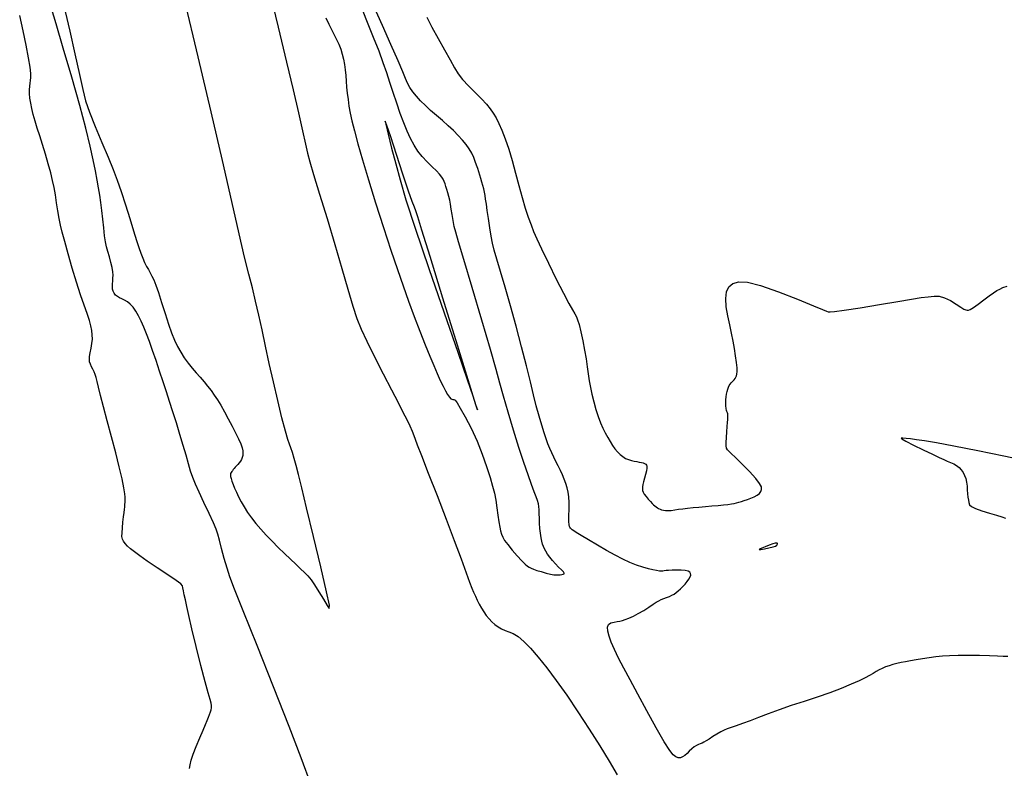
# Model space of a CAD drawing. Extents: x 351693 to 354893, y 1037855 to 1040855.
# Drawn here: x 352659 to 352913, y 1038709 to 1038902 of the extents above; entities that cross this region are included whole.
import ezdxf

# ---------------------------------------------------------------- set-up
doc = ezdxf.new("R2010")
doc.units = 0
doc.header["$MEASUREMENT"] = 0
doc.layers.add('INDEX', color=1, linetype='CONTINUOUS')
doc.layers.add('INTER', color=33, linetype='CONTINUOUS')

msp = doc.modelspace()

# ---------------------------------------------------------------- linework, layer by layer
at = {"layer": 'INDEX', "color": 1, "linetype": 'CONTINUOUS', "elevation": 2340}
for points in [[(352671.06, 1038903.89), (352672.22, 1038898.8), (352673.52, 1038892.93), (352674.68, 1038887.61), (352674.68, 1038887.61), (352675.53, 1038883.77), (352676.3, 1038880.84), (352677.3, 1038877.87), (352677.3, 1038877.87), (352678.76, 1038874.18), (352680.46, 1038870.12), (352682.08, 1038866.31), (352682.08, 1038866.31), (352683.38, 1038863.16), (352684.45, 1038860.37), (352685.47, 1038857.44), (352685.47, 1038857.44), (352686.56, 1038854.03), (352687.66, 1038850.49), (352688.64, 1038847.29), (352688.64, 1038847.29), (352689.4, 1038844.83), (352690.01, 1038842.98), (352690.52, 1038841.52), (352690.52, 1038841.52), (352691.02, 1038840.24), (352691.51, 1038839.11), (352691.99, 1038838.12), (352691.99, 1038838.12), (352692.46, 1038837.27), (352692.93, 1038836.47), (352693.4, 1038835.63), (352693.4, 1038835.63), (352693.89, 1038834.63), (352694.43, 1038833.29), (352695.08, 1038831.39), (352695.08, 1038831.39), (352695.88, 1038828.83), (352696.76, 1038825.96), (352697.64, 1038823.21), (352698.44, 1038820.94), (352699.21, 1038819.08), (352699.98, 1038817.46), (352699.98, 1038817.46), (352700.82, 1038815.95), (352701.72, 1038814.52), (352702.7, 1038813.17), (352702.7, 1038813.17), (352703.73, 1038811.89), (352704.79, 1038810.67), (352705.83, 1038809.49), (352705.83, 1038809.49), (352706.82, 1038808.33), (352707.75, 1038807.18), (352708.62, 1038806.05), (352708.62, 1038806.05), (352709.44, 1038804.92), (352710.25, 1038803.7), (352711.12, 1038802.29), (352711.12, 1038802.29), (352712.08, 1038800.61), (352713.08, 1038798.77), (352714.05, 1038796.92), (352714.05, 1038796.92), (352714.94, 1038795.17), (352715.7, 1038793.61), (352716.27, 1038792.3), (352716.27, 1038792.3), (352716.63, 1038791.3), (352716.8, 1038790.53), (352716.85, 1038789.9), (352716.85, 1038789.9), (352716.81, 1038789.32), (352716.68, 1038788.78), (352716.47, 1038788.28), (352716.47, 1038788.28), (352716.18, 1038787.81), (352715.84, 1038787.39), (352715.5, 1038786.99), (352715.5, 1038786.99), (352715.17, 1038786.61), (352714.87, 1038786.27), (352714.6, 1038785.95), (352714.6, 1038785.95), (352714.36, 1038785.66), (352714.15, 1038785.39), (352713.96, 1038785.15), (352713.96, 1038785.15), (352713.8, 1038784.92), (352713.68, 1038784.67), (352713.64, 1038784.35), (352713.64, 1038784.35), (352713.68, 1038783.91), (352713.8, 1038783.34), (352714.02, 1038782.65), (352714.02, 1038782.65), (352714.32, 1038781.84), (352714.7, 1038780.9), (352715.17, 1038779.83), (352715.17, 1038779.83), (352715.73, 1038778.65), (352716.4, 1038777.37), (352717.17, 1038776.03), (352717.17, 1038776.03), (352718.06, 1038774.64), (352719.07, 1038773.22), (352720.21, 1038771.77), (352720.21, 1038771.77), (352721.46, 1038770.27), (352722.84, 1038768.74), (352724.35, 1038767.18), (352724.35, 1038767.18), (352725.96, 1038765.58), (352727.59, 1038764.02), (352729.13, 1038762.56), (352729.13, 1038762.56), (352730.52, 1038761.24), (352731.71, 1038760.09), (352732.73, 1038759.09), (352732.73, 1038759.09), (352733.59, 1038758.22), (352734.4, 1038757.25), (352735.32, 1038755.94), (352735.32, 1038755.94), (352736.44, 1038754.15), (352737.58, 1038752.21), (352738.54, 1038750.59), (352738.54, 1038750.59), (352739.12, 1038749.81), (352739.13, 1038750.69), (352738.42, 1038754.14), (352738.42, 1038754.14), (352736.93, 1038760.57), (352735.05, 1038768.45), (352733.28, 1038775.78), (352733.28, 1038775.78), (352732, 1038781), (352731.16, 1038784.4), (352730.55, 1038786.71), (352730.04, 1038788.57), (352729.59, 1038790.09), (352729.19, 1038791.27), (352729.19, 1038791.27), (352728.84, 1038792.21), (352728.41, 1038793.44), (352727.8, 1038795.58), (352727.8, 1038795.58), (352726.9, 1038799.05), (352725.83, 1038803.48), (352724.7, 1038808.3), (352724.7, 1038808.3), (352723.65, 1038813.04), (352722.67, 1038817.54), (352721.77, 1038821.73), (352721.77, 1038821.73), (352720.93, 1038825.57), (352720.12, 1038829.15), (352719.29, 1038832.59), (352719.29, 1038832.59), (352718.38, 1038836.15), (352717.28, 1038840.53), (352715.84, 1038846.55), (352715.84, 1038846.55), (352713.95, 1038854.87), (352711.57, 1038865.42), (352708.68, 1038878), (352708.68, 1038878), (352705.33, 1038892.22), (352701.78, 1038907.11)], [(352734.51, 1038704.07), (352731.84, 1038711.27), (352728.74, 1038719.4), (352728.74, 1038719.4), (352724.74, 1038729.58), (352720.49, 1038740.26), (352716.91, 1038749.21), (352716.91, 1038749.21), (352714.68, 1038754.85), (352713.48, 1038758.04), (352712.75, 1038760.28), (352712.75, 1038760.28), (352712.04, 1038762.75), (352711.35, 1038765.31), (352710.78, 1038767.49), (352710.78, 1038767.49), (352710.36, 1038769.01), (352709.93, 1038770.29), (352709.23, 1038771.93), (352709.23, 1038771.93), (352708.12, 1038774.36), (352706.81, 1038777.19), (352705.57, 1038779.86), (352705.57, 1038779.86), (352704.63, 1038781.93), (352703.94, 1038783.62), (352703.36, 1038785.26), (352703.36, 1038785.26), (352702.8, 1038787.16), (352702.18, 1038789.38), (352701.46, 1038791.92), (352701.46, 1038791.92), (352700.61, 1038794.76), (352699.7, 1038797.71), (352698.79, 1038800.58), (352698.79, 1038800.58), (352697.94, 1038803.23), (352697.12, 1038805.76), (352696.28, 1038808.33), (352696.28, 1038808.33), (352695.37, 1038811.05), (352694.44, 1038813.8), (352693.56, 1038816.4), (352693.56, 1038816.4), (352692.76, 1038818.69), (352692.03, 1038820.69), (352691.34, 1038822.46), (352691.34, 1038822.46), (352690.64, 1038824.02), (352689.94, 1038825.39), (352689.23, 1038826.57), (352689.23, 1038826.57), (352688.52, 1038827.56), (352687.8, 1038828.36), (352687.08, 1038828.96), (352687.08, 1038828.96), (352686.35, 1038829.39), (352685.66, 1038829.7), (352685.02, 1038830), (352685.02, 1038830), (352684.48, 1038830.33), (352684.03, 1038830.73), (352683.68, 1038831.19), (352683.68, 1038831.19), (352683.42, 1038831.7), (352683.25, 1038832.27), (352683.19, 1038832.9), (352683.19, 1038832.9), (352683.21, 1038833.59), (352683.27, 1038834.32), (352683.34, 1038835.08), (352683.34, 1038835.08), (352683.36, 1038835.86), (352683.3, 1038836.74), (352683.12, 1038837.81), (352683.12, 1038837.81), (352682.8, 1038839.12), (352682.41, 1038840.55), (352682.03, 1038841.94), (352682.03, 1038841.94), (352681.71, 1038843.19), (352681.44, 1038844.48), (352681.19, 1038846.04), (352680.95, 1038848.03), (352680.7, 1038850.28), (352680.46, 1038852.52), (352680.46, 1038852.52), (352680.21, 1038854.56), (352679.94, 1038856.46), (352679.64, 1038858.36), (352679.64, 1038858.36), (352679.28, 1038860.4), (352678.83, 1038862.75), (352678.24, 1038865.6), (352678.24, 1038865.6), (352677.46, 1038869.18), (352676.35, 1038873.76), (352674.79, 1038879.67), (352674.79, 1038879.67), (352672.72, 1038886.94), (352670.53, 1038894.42), (352668.67, 1038900.68), (352668.67, 1038900.68), (352667.49, 1038904.66)], [(352764.25, 1038902.39), (352765.58, 1038899.82), (352765.58, 1038899.82), (352767.18, 1038896.92), (352768.85, 1038893.98), (352770.31, 1038891.38), (352770.31, 1038891.38), (352771.4, 1038889.39), (352772.34, 1038887.81), (352773.47, 1038886.32), (352773.47, 1038886.32), (352774.99, 1038884.67), (352776.72, 1038882.95), (352778.34, 1038881.35), (352778.34, 1038881.35), (352779.61, 1038880), (352780.59, 1038878.81), (352781.39, 1038877.67), (352781.39, 1038877.67), (352782.13, 1038876.45), (352782.86, 1038875.01), (352783.64, 1038873.23), (352783.64, 1038873.23), (352784.48, 1038871), (352785.37, 1038868.37), (352786.26, 1038865.4), (352786.26, 1038865.4), (352787.13, 1038862.2), (352787.97, 1038858.96), (352788.8, 1038855.89), (352788.8, 1038855.89), (352789.63, 1038853.16), (352790.42, 1038850.81), (352791.14, 1038848.83), (352791.14, 1038848.83), (352791.79, 1038847.12), (352792.6, 1038845.23), (352793.81, 1038842.61), (352793.81, 1038842.61), (352795.59, 1038838.95), (352797.61, 1038834.86), (352799.48, 1038831.19), (352799.48, 1038831.19), (352800.86, 1038828.58), (352801.79, 1038826.91), (352802.4, 1038825.86), (352802.4, 1038825.86), (352802.81, 1038825.12), (352803.14, 1038824.32), (352803.5, 1038823.1), (352803.5, 1038823.1), (352803.96, 1038821.22), (352804.47, 1038818.91), (352804.94, 1038816.5), (352804.94, 1038816.5), (352805.3, 1038814.26), (352805.59, 1038812.23), (352805.85, 1038810.36), (352805.85, 1038810.36), (352806.12, 1038808.61), (352806.45, 1038806.9), (352806.83, 1038805.1), (352806.83, 1038805.1), (352807.29, 1038803.15), (352807.83, 1038801.18), (352808.41, 1038799.34), (352808.41, 1038799.34), (352809.02, 1038797.75), (352809.65, 1038796.37), (352810.28, 1038795.13), (352810.28, 1038795.13), (352810.89, 1038793.97), (352811.51, 1038792.89), (352812.13, 1038791.89), (352812.13, 1038791.89), (352812.76, 1038791.01), (352813.42, 1038790.23), (352814.1, 1038789.57), (352814.1, 1038789.57), (352814.8, 1038789.02), (352815.51, 1038788.57), (352816.25, 1038788.24), (352816.25, 1038788.24), (352817, 1038788.01), (352817.74, 1038787.86), (352818.43, 1038787.74), (352818.43, 1038787.74), (352819.04, 1038787.62), (352819.58, 1038787.5), (352820.03, 1038787.38), (352820.03, 1038787.38), (352820.4, 1038787.26), (352820.69, 1038787.09), (352820.89, 1038786.86), (352820.89, 1038786.86), (352821, 1038786.52), (352821, 1038786.03), (352820.89, 1038785.34), (352820.67, 1038784.45), (352820.4, 1038783.48), (352820.15, 1038782.56), (352820.15, 1038782.56), (352819.97, 1038781.82), (352819.88, 1038781.24), (352819.85, 1038780.76), (352819.85, 1038780.76), (352819.87, 1038780.32), (352820, 1038779.87), (352820.3, 1038779.35), (352820.3, 1038779.35), (352820.78, 1038778.72), (352821.36, 1038778.05), (352821.92, 1038777.43), (352821.92, 1038777.43), (352822.37, 1038776.95), (352822.73, 1038776.59), (352823.05, 1038776.29), (352823.05, 1038776.29), (352823.37, 1038776.04), (352823.7, 1038775.81), (352824.03, 1038775.61), (352824.03, 1038775.61), (352824.38, 1038775.45), (352824.77, 1038775.31), (352825.24, 1038775.21), (352825.24, 1038775.21), (352825.82, 1038775.13), (352826.51, 1038775.11), (352827.29, 1038775.15), (352827.29, 1038775.15), (352828.16, 1038775.27), (352829.14, 1038775.43), (352830.24, 1038775.59), (352830.24, 1038775.59), (352831.49, 1038775.73), (352832.89, 1038775.86), (352834.43, 1038775.99), (352834.43, 1038775.99), (352836.09, 1038776.14), (352837.76, 1038776.29), (352839.34, 1038776.45), (352839.34, 1038776.45), (352840.72, 1038776.58), (352841.88, 1038776.71), (352842.81, 1038776.84), (352842.81, 1038776.84), (352843.53, 1038776.96), (352844.13, 1038777.1), (352844.7, 1038777.26), (352844.7, 1038777.26), (352845.35, 1038777.46), (352846.08, 1038777.69), (352846.9, 1038777.97), (352846.9, 1038777.97), (352847.79, 1038778.28), (352848.67, 1038778.63), (352849.44, 1038779.04), (352849.44, 1038779.04), (352850.02, 1038779.49), (352850.4, 1038780), (352850.57, 1038780.56), (352850.57, 1038780.56), (352850.51, 1038781.21), (352850.06, 1038782.09), (352849.07, 1038783.38), (352849.07, 1038783.38), (352847.44, 1038785.17), (352845.55, 1038787.11), (352843.87, 1038788.77), (352843.87, 1038788.77), (352842.74, 1038789.82), (352842.09, 1038790.42), (352841.74, 1038790.8), (352841.74, 1038790.8), (352841.53, 1038791.21), (352841.43, 1038791.79), (352841.42, 1038792.68), (352841.42, 1038792.68), (352841.49, 1038793.96), (352841.6, 1038795.41), (352841.72, 1038796.78), (352841.72, 1038796.78), (352841.81, 1038797.85), (352841.86, 1038798.64), (352841.88, 1038799.24), (352841.88, 1038799.24), (352841.87, 1038799.71), (352841.84, 1038800.08), (352841.77, 1038800.33), (352841.77, 1038800.33), (352841.68, 1038800.48), (352841.57, 1038800.65), (352841.48, 1038800.96), (352841.48, 1038800.96), (352841.4, 1038801.48), (352841.36, 1038802.17), (352841.35, 1038802.94), (352841.38, 1038803.72), (352841.45, 1038804.47), (352841.55, 1038805.17), (352841.55, 1038805.17), (352841.67, 1038805.82), (352841.83, 1038806.4), (352842.01, 1038806.91), (352842.01, 1038806.91), (352842.21, 1038807.37), (352842.44, 1038807.76), (352842.7, 1038808.09), (352842.7, 1038808.09), (352842.97, 1038808.36), (352843.26, 1038808.6), (352843.52, 1038808.86), (352843.52, 1038808.86), (352843.76, 1038809.15), (352843.95, 1038809.49), (352844.1, 1038809.88), (352844.1, 1038809.88), (352844.22, 1038810.33), (352844.26, 1038810.97), (352844.23, 1038811.94), (352844.23, 1038811.94), (352844.09, 1038813.33), (352843.85, 1038815.04), (352843.56, 1038816.91), (352843.56, 1038816.91), (352843.21, 1038818.84), (352842.8, 1038820.85), (352842.35, 1038823.01), (352842.35, 1038823.01), (352841.86, 1038825.34), (352841.46, 1038827.68), (352841.31, 1038829.8), (352841.31, 1038829.8), (352841.54, 1038831.54), (352842.16, 1038832.85), (352843.18, 1038833.73), (352843.18, 1038833.73), (352844.67, 1038834.17), (352846.91, 1038834.03), (352850.29, 1038833.16), (352850.29, 1038833.16), (352854.9, 1038831.54), (352859.82, 1038829.62), (352863.91, 1038827.95), (352863.91, 1038827.95), (352866.28, 1038826.98), (352867.34, 1038826.57), (352867.76, 1038826.43), (352867.76, 1038826.43), (352868.22, 1038826.37), (352869.37, 1038826.45), (352871.85, 1038826.79), (352871.85, 1038826.79), (352875.99, 1038827.45), (352880.96, 1038828.29), (352885.66, 1038829.09), (352885.66, 1038829.09), (352889.2, 1038829.67), (352891.7, 1038830.05), (352893.53, 1038830.3), (352893.53, 1038830.3), (352895.03, 1038830.44), (352896.38, 1038830.39), (352897.76, 1038830.02), (352897.76, 1038830.02), (352899.26, 1038829.29), (352900.72, 1038828.39), (352901.94, 1038827.59), (352901.94, 1038827.59), (352902.74, 1038827.1), (352903.23, 1038826.87), (352903.56, 1038826.79), (352903.56, 1038826.79), (352903.89, 1038826.8), (352904.38, 1038826.99), (352905.19, 1038827.5), (352905.19, 1038827.5), (352906.42, 1038828.4), (352907.87, 1038829.5), (352909.24, 1038830.54), (352909.24, 1038830.54), (352910.33, 1038831.31), (352911.18, 1038831.85), (352911.95, 1038832.27), (352911.95, 1038832.27), (352912.76, 1038832.64), (352913.84, 1038833.02)]]:
    msp.add_lwpolyline(points, dxfattribs=at)
at = {"layer": 'INTER', "color": 33, "linetype": 'CONTINUOUS'}
for points, elevation in [([(352723.18, 1038911.25), (352725.93, 1038899.84), (352728.08, 1038890.83), (352729.77, 1038883.64), (352729.77, 1038883.64), (352731.14, 1038877.76), (352732.21, 1038873.1), (352732.99, 1038869.69), (352732.99, 1038869.69), (352733.53, 1038867.34), (352734.1, 1038865.1), (352735.05, 1038861.84), (352735.05, 1038861.84), (352736.6, 1038856.77), (352738.54, 1038850.44), (352740.55, 1038843.78), (352740.55, 1038843.78), (352742.37, 1038837.58), (352743.92, 1038832.2), (352745.2, 1038827.87), (352745.2, 1038827.87), (352746.25, 1038824.66), (352747.33, 1038821.92), (352748.77, 1038818.82), (352748.77, 1038818.82), (352750.77, 1038814.81), (352753.04, 1038810.37), (352755.17, 1038806.24), (352755.17, 1038806.24), (352756.85, 1038802.99), (352758.1, 1038800.53), (352759.07, 1038798.6), (352759.07, 1038798.6), (352759.85, 1038796.97), (352760.47, 1038795.61), (352760.93, 1038794.51), (352760.93, 1038794.51), (352761.28, 1038793.54), (352761.81, 1038792.06), (352762.86, 1038789.29), (352762.86, 1038789.29), (352764.64, 1038784.72), (352766.9, 1038778.97), (352769.24, 1038772.92), (352769.24, 1038772.92), (352771.35, 1038767.35), (352773.09, 1038762.63), (352774.41, 1038759), (352774.41, 1038759), (352775.3, 1038756.6), (352775.88, 1038755.09), (352776.32, 1038754.02), (352776.32, 1038754.02), (352776.77, 1038753.02), (352777.26, 1038752), (352777.78, 1038750.97), (352777.78, 1038750.97), (352778.35, 1038749.94), (352778.95, 1038748.94), (352779.6, 1038747.99), (352779.6, 1038747.99), (352780.29, 1038747.13), (352781.03, 1038746.35), (352781.82, 1038745.67), (352781.82, 1038745.67), (352782.65, 1038745.08), (352783.53, 1038744.58), (352784.45, 1038744.17), (352784.45, 1038744.17), (352785.43, 1038743.82), (352786.53, 1038743.35), (352787.79, 1038742.58), (352787.79, 1038742.58), (352789.29, 1038741.34), (352791.02, 1038739.58), (352792.99, 1038737.31), (352792.99, 1038737.31), (352795.2, 1038734.53), (352797.64, 1038731.24), (352800.33, 1038727.44), (352800.33, 1038727.44), (352803.21, 1038723.19), (352806.13, 1038718.73), (352808.88, 1038714.39), (352808.88, 1038714.39), (352811.27, 1038710.43), (352813.29, 1038706.9)], 2338), ([(352738.18, 1038902.28), (352739.01, 1038900.59), (352739.95, 1038898.76), (352740.84, 1038897.01), (352740.84, 1038897.01), (352741.54, 1038895.5), (352742.06, 1038894.16), (352742.46, 1038892.89), (352742.46, 1038892.89), (352742.79, 1038891.59), (352743.05, 1038890.25), (352743.24, 1038888.85), (352743.24, 1038888.85), (352743.36, 1038887.41), (352743.46, 1038885.92), (352743.58, 1038884.38), (352743.58, 1038884.38), (352743.73, 1038882.79), (352743.94, 1038881.15), (352744.19, 1038879.46), (352744.19, 1038879.46), (352744.51, 1038877.69), (352744.95, 1038875.64), (352745.58, 1038873.06), (352745.58, 1038873.06), (352746.46, 1038869.74), (352747.65, 1038865.58), (352749.18, 1038860.48), (352749.18, 1038860.48), (352751.06, 1038854.49), (352753.09, 1038848.18), (352755.02, 1038842.28), (352755.02, 1038842.28), (352756.68, 1038837.32), (352758.14, 1038833.07), (352759.55, 1038829.13), (352759.55, 1038829.13), (352761.02, 1038825.19), (352762.48, 1038821.37), (352763.85, 1038817.91), (352763.85, 1038817.91), (352765.03, 1038814.98), (352766.05, 1038812.53), (352766.94, 1038810.46), (352766.94, 1038810.46), (352767.74, 1038808.69), (352768.46, 1038807.19), (352769.08, 1038805.96), (352769.08, 1038805.96), (352769.62, 1038805.02), (352770.08, 1038804.34), (352770.44, 1038803.95), (352770.44, 1038803.95), (352770.72, 1038803.81), (352770.97, 1038803.8), (352771.22, 1038803.77), (352771.22, 1038803.77), (352771.53, 1038803.57), (352772.04, 1038802.93), (352772.89, 1038801.57), (352772.89, 1038801.57), (352774.16, 1038799.31), (352775.67, 1038796.37), (352777.2, 1038793.05), (352777.2, 1038793.05), (352778.55, 1038789.65), (352779.67, 1038786.44), (352780.55, 1038783.64), (352780.55, 1038783.64), (352781.2, 1038781.43), (352781.67, 1038779.58), (352782.03, 1038777.79), (352782.03, 1038777.79), (352782.33, 1038775.84), (352782.59, 1038773.9), (352782.82, 1038772.17), (352782.82, 1038772.17), (352783.04, 1038770.85), (352783.26, 1038769.85), (352783.51, 1038769.04), (352783.51, 1038769.04), (352783.83, 1038768.27), (352784.32, 1038767.41), (352785.12, 1038766.31), (352785.12, 1038766.31), (352786.28, 1038764.89), (352787.59, 1038763.4), (352788.77, 1038762.11), (352788.77, 1038762.11), (352789.61, 1038761.27), (352790.2, 1038760.78), (352790.66, 1038760.48), (352790.66, 1038760.48), (352791.16, 1038760.23), (352791.78, 1038759.97), (352792.63, 1038759.68), (352792.63, 1038759.68), (352793.75, 1038759.34), (352794.99, 1038758.99), (352796.13, 1038758.71), (352796.13, 1038758.71), (352797.01, 1038758.55), (352797.67, 1038758.49), (352798.21, 1038758.49), (352798.21, 1038758.49), (352798.67, 1038758.53), (352799.08, 1038758.58), (352799.42, 1038758.66), (352799.42, 1038758.66), (352799.65, 1038758.77), (352799.7, 1038758.96), (352799.49, 1038759.31), (352799.49, 1038759.31), (352798.98, 1038759.84), (352798.24, 1038760.54), (352797.42, 1038761.34), (352797.42, 1038761.34), (352796.64, 1038762.21), (352795.94, 1038763.08), (352795.36, 1038763.88), (352795.36, 1038763.88), (352794.92, 1038764.59), (352794.59, 1038765.22), (352794.34, 1038765.83), (352794.34, 1038765.83), (352794.11, 1038766.47), (352793.91, 1038767.21), (352793.73, 1038768.11), (352793.73, 1038768.11), (352793.56, 1038769.24), (352793.42, 1038770.51), (352793.32, 1038771.84), (352793.32, 1038771.84), (352793.27, 1038773.12), (352793.24, 1038774.29), (352793.22, 1038775.3), (352793.22, 1038775.3), (352793.17, 1038776.13), (352793.05, 1038776.87), (352792.82, 1038777.66), (352792.82, 1038777.66), (352792.46, 1038778.63), (352791.95, 1038779.96), (352791.25, 1038781.79), (352791.25, 1038781.79), (352790.36, 1038784.29), (352789.28, 1038787.48), (352788.02, 1038791.37), (352788.02, 1038791.37), (352786.62, 1038795.88), (352785.23, 1038800.49), (352784.04, 1038804.62), (352784.04, 1038804.62), (352783.12, 1038807.96), (352782.15, 1038811.54), (352780.68, 1038816.7), (352780.68, 1038816.7), (352778.47, 1038824.23), (352775.95, 1038832.64), (352773.78, 1038839.88), (352773.78, 1038839.88), (352772.41, 1038844.43), (352771.7, 1038846.91), (352771.33, 1038848.44), (352771.33, 1038848.44), (352771.04, 1038849.93), (352770.79, 1038851.47), (352770.56, 1038852.91), (352770.36, 1038854.13), (352770.16, 1038855.19), (352769.95, 1038856.15), (352769.95, 1038856.15), (352769.7, 1038857.08), (352769.44, 1038857.95), (352769.19, 1038858.74), (352769.19, 1038858.74), (352768.96, 1038859.41), (352768.73, 1038860.02), (352768.46, 1038860.59), (352768.46, 1038860.59), (352768.1, 1038861.18), (352767.57, 1038861.87), (352766.77, 1038862.74), (352766.77, 1038862.74), (352765.65, 1038863.83), (352764.35, 1038865.1), (352763.08, 1038866.47), (352763.08, 1038866.47), (352761.97, 1038867.89), (352761, 1038869.41), (352760.09, 1038871.1), (352760.09, 1038871.1), (352759.2, 1038873.03), (352758.3, 1038875.2), (352757.4, 1038877.61), (352757.4, 1038877.61), (352756.5, 1038880.24), (352755.61, 1038882.96), (352754.76, 1038885.6), (352754.76, 1038885.6), (352753.94, 1038888.1), (352753.04, 1038890.67), (352751.94, 1038893.62), (352751.94, 1038893.62), (352750.53, 1038897.2), (352748.81, 1038901.5), (352746.82, 1038906.57)], 2336), ([(352914.06, 1038737.42), (352912.89, 1038737.46), (352911.37, 1038737.56), (352909.33, 1038737.66), (352909.33, 1038737.66), (352906.73, 1038737.71), (352903.88, 1038737.71), (352901.22, 1038737.68), (352901.22, 1038737.68), (352899.03, 1038737.61), (352897.21, 1038737.51), (352895.51, 1038737.34), (352895.51, 1038737.34), (352893.77, 1038737.1), (352892.02, 1038736.82), (352890.39, 1038736.55), (352890.39, 1038736.55), (352888.96, 1038736.31), (352887.68, 1038736.1), (352886.53, 1038735.89), (352886.53, 1038735.89), (352885.44, 1038735.65), (352884.41, 1038735.38), (352883.44, 1038735.08), (352883.44, 1038735.08), (352882.53, 1038734.75), (352881.68, 1038734.38), (352880.89, 1038733.99), (352880.89, 1038733.99), (352880.14, 1038733.56), (352879.35, 1038733.09), (352878.42, 1038732.54), (352878.42, 1038732.54), (352877.24, 1038731.91), (352875.7, 1038731.16), (352873.68, 1038730.27), (352873.68, 1038730.27), (352871.12, 1038729.22), (352868.13, 1038728.08), (352864.88, 1038726.93), (352864.88, 1038726.93), (352861.52, 1038725.83), (352858.2, 1038724.77), (352855.08, 1038723.72), (352855.08, 1038723.72), (352852.27, 1038722.69), (352849.78, 1038721.7), (352847.58, 1038720.84), (352847.58, 1038720.84), (352845.64, 1038720.13), (352844, 1038719.58), (352842.69, 1038719.15), (352842.69, 1038719.15), (352841.7, 1038718.81), (352840.88, 1038718.46), (352840.03, 1038718.02), (352840.03, 1038718.02), (352839.03, 1038717.42), (352837.97, 1038716.76), (352837.01, 1038716.15), (352837.01, 1038716.15), (352836.26, 1038715.68), (352835.7, 1038715.35), (352835.23, 1038715.12), (352834.77, 1038714.95), (352834.3, 1038714.78), (352833.78, 1038714.52), (352833.78, 1038714.52), (352833.19, 1038714.11), (352832.56, 1038713.6), (352831.93, 1038713.03), (352831.93, 1038713.03), (352831.34, 1038712.44), (352830.77, 1038711.92), (352830.21, 1038711.53), (352830.21, 1038711.53), (352829.64, 1038711.33), (352829.05, 1038711.33), (352828.46, 1038711.55), (352828.46, 1038711.55), (352827.81, 1038712.03), (352826.9, 1038713.18), (352825.48, 1038715.43), (352825.48, 1038715.43), (352823.43, 1038719.03), (352821.02, 1038723.4), (352818.66, 1038727.74), (352818.66, 1038727.74), (352816.66, 1038731.42), (352815.03, 1038734.44), (352813.71, 1038736.99), (352813.71, 1038736.99), (352812.64, 1038739.21), (352811.82, 1038741.12), (352811.23, 1038742.71), (352811.23, 1038742.71), (352810.89, 1038744.01), (352810.83, 1038745), (352811.1, 1038745.69), (352811.1, 1038745.69), (352811.72, 1038746.1), (352812.52, 1038746.32), (352813.34, 1038746.45), (352813.34, 1038746.45), (352814.03, 1038746.57), (352814.68, 1038746.73), (352815.43, 1038746.98), (352815.43, 1038746.98), (352816.37, 1038747.34), (352817.51, 1038747.84), (352818.79, 1038748.51), (352818.79, 1038748.51), (352820.17, 1038749.33), (352821.5, 1038750.19), (352822.62, 1038750.94), (352822.62, 1038750.94), (352823.43, 1038751.48), (352824.05, 1038751.85), (352824.64, 1038752.13), (352824.64, 1038752.13), (352825.34, 1038752.41), (352826.09, 1038752.68), (352826.81, 1038752.96), (352826.81, 1038752.96), (352827.44, 1038753.25), (352828, 1038753.57), (352828.53, 1038753.94), (352828.53, 1038753.94), (352829.07, 1038754.38), (352829.64, 1038754.89), (352830.23, 1038755.47), (352830.23, 1038755.47), (352830.83, 1038756.11), (352831.39, 1038756.77), (352831.85, 1038757.41), (352831.85, 1038757.41), (352832.15, 1038757.97), (352832.29, 1038758.45), (352832.26, 1038758.86), (352832.26, 1038758.86), (352832.06, 1038759.19), (352831.62, 1038759.44), (352830.88, 1038759.61), (352830.88, 1038759.61), (352829.81, 1038759.7), (352828.6, 1038759.73), (352827.47, 1038759.72), (352827.47, 1038759.72), (352826.6, 1038759.68), (352825.96, 1038759.62), (352825.49, 1038759.55), (352825.49, 1038759.55), (352825.11, 1038759.5), (352824.72, 1038759.47), (352824.22, 1038759.5), (352824.22, 1038759.5), (352823.51, 1038759.61), (352822.57, 1038759.81), (352821.4, 1038760.11), (352821.4, 1038760.11), (352819.98, 1038760.51), (352818.36, 1038761.04), (352816.61, 1038761.71), (352814.77, 1038762.54), (352812.79, 1038763.56), (352810.6, 1038764.77), (352810.6, 1038764.77), (352808.22, 1038766.15), (352805.91, 1038767.52), (352804.02, 1038768.67), (352804.02, 1038768.67), (352802.8, 1038769.42), (352802.12, 1038769.86), (352801.75, 1038770.14), (352801.75, 1038770.14), (352801.49, 1038770.37), (352801.29, 1038770.59), (352801.13, 1038770.79), (352801.13, 1038770.79), (352801.01, 1038771.01), (352800.92, 1038771.44), (352800.88, 1038772.3), (352800.88, 1038772.3), (352800.9, 1038773.73), (352800.93, 1038775.48), (352800.92, 1038777.21), (352800.92, 1038777.21), (352800.84, 1038778.67), (352800.67, 1038779.89), (352800.43, 1038781.01), (352800.43, 1038781.01), (352800.11, 1038782.11), (352799.71, 1038783.22), (352799.24, 1038784.34), (352799.24, 1038784.34), (352798.7, 1038785.48), (352798.13, 1038786.61), (352797.54, 1038787.75), (352797.54, 1038787.75), (352796.99, 1038788.89), (352796.47, 1038790.02), (352795.97, 1038791.15), (352795.97, 1038791.15), (352795.5, 1038792.3), (352795.02, 1038793.59), (352794.49, 1038795.17), (352794.49, 1038795.17), (352793.87, 1038797.14), (352793.19, 1038799.47), (352792.48, 1038802.09), (352792.48, 1038802.09), (352791.77, 1038804.99), (352790.96, 1038808.35), (352789.96, 1038812.42), (352789.96, 1038812.42), (352788.7, 1038817.32), (352787.27, 1038822.67), (352785.81, 1038827.95), (352785.81, 1038827.95), (352784.44, 1038832.72), (352783.25, 1038836.77), (352782.3, 1038839.95), (352782.3, 1038839.95), (352781.64, 1038842.26), (352781.19, 1038844.07), (352780.83, 1038845.89), (352780.83, 1038845.89), (352780.48, 1038848.09), (352780.15, 1038850.44), (352779.85, 1038852.57), (352779.85, 1038852.57), (352779.62, 1038854.21), (352779.43, 1038855.44), (352779.27, 1038856.42), (352779.27, 1038856.42), (352779.1, 1038857.3), (352778.92, 1038858.15), (352778.71, 1038859), (352778.71, 1038859), (352778.48, 1038859.88), (352778.22, 1038860.78), (352777.95, 1038861.66), (352777.95, 1038861.66), (352777.67, 1038862.51), (352777.39, 1038863.36), (352777.08, 1038864.25), (352777.08, 1038864.25), (352776.74, 1038865.21), (352776.34, 1038866.23), (352775.83, 1038867.3), (352775.83, 1038867.3), (352775.18, 1038868.41), (352774.38, 1038869.55), (352773.45, 1038870.71), (352773.45, 1038870.71), (352772.36, 1038871.92), (352771.14, 1038873.16), (352769.77, 1038874.42), (352769.77, 1038874.42), (352768.27, 1038875.72), (352766.73, 1038877.03), (352765.24, 1038878.33), (352763.88, 1038879.6), (352762.67, 1038880.83), (352761.6, 1038882.03), (352761.6, 1038882.03), (352760.69, 1038883.19), (352759.92, 1038884.32), (352759.3, 1038885.42), (352759.3, 1038885.42), (352758.78, 1038886.58), (352758.08, 1038888.29), (352756.89, 1038891.12), (352756.89, 1038891.12), (352755.02, 1038895.38), (352752.85, 1038900.24), (352750.89, 1038904.64)], 2338), ([(352703.1, 1038708.52), (352703.23, 1038709.52), (352703.51, 1038710.69), (352704.02, 1038712.23), (352704.02, 1038712.23), (352704.81, 1038714.25), (352705.72, 1038716.44), (352706.57, 1038718.43), (352706.57, 1038718.43), (352707.21, 1038719.91), (352707.65, 1038720.97), (352707.98, 1038721.79), (352707.98, 1038721.79), (352708.24, 1038722.5), (352708.46, 1038723.14), (352708.63, 1038723.72), (352708.63, 1038723.72), (352708.75, 1038724.23), (352708.78, 1038724.78), (352708.67, 1038725.44), (352708.67, 1038725.44), (352708.39, 1038726.39), (352707.89, 1038728.04), (352707.09, 1038730.88), (352707.09, 1038730.88), (352706, 1038735.14), (352704.8, 1038740.05), (352703.71, 1038744.59), (352703.71, 1038744.59), (352702.91, 1038747.99), (352702.37, 1038750.35), (352702, 1038752.05), (352702, 1038752.05), (352701.72, 1038753.39), (352701.51, 1038754.41), (352701.38, 1038755.14), (352701.26, 1038755.64), (352700.81, 1038756.18), (352699.62, 1038757.08), (352699.62, 1038757.08), (352697.45, 1038758.56), (352694.77, 1038760.35), (352692.2, 1038762.06), (352692.2, 1038762.06), (352690.26, 1038763.4), (352688.87, 1038764.42), (352687.86, 1038765.23), (352687.86, 1038765.23), (352687.07, 1038765.96), (352686.46, 1038766.61), (352686.03, 1038767.2), (352686.03, 1038767.2), (352685.77, 1038767.75), (352685.67, 1038768.4), (352685.68, 1038769.33), (352685.68, 1038769.33), (352685.78, 1038770.65), (352685.92, 1038772.13), (352686.07, 1038773.51), (352686.07, 1038773.51), (352686.19, 1038774.57), (352686.29, 1038775.37), (352686.37, 1038776.03), (352686.37, 1038776.03), (352686.43, 1038776.66), (352686.48, 1038777.28), (352686.51, 1038777.88), (352686.51, 1038777.88), (352686.52, 1038778.53), (352686.44, 1038779.46), (352686.18, 1038780.97), (352686.18, 1038780.97), (352685.69, 1038783.3), (352684.97, 1038786.36), (352684.04, 1038790.03), (352684.04, 1038790.03), (352682.95, 1038794.12), (352681.84, 1038798.22), (352680.86, 1038801.89), (352680.86, 1038801.89), (352680.13, 1038804.77), (352679.62, 1038806.91), (352679.27, 1038808.43), (352679.27, 1038808.43), (352679.02, 1038809.48), (352678.79, 1038810.24), (352678.53, 1038810.88), (352678.53, 1038810.88), (352678.19, 1038811.55), (352677.83, 1038812.23), (352677.52, 1038812.87), (352677.52, 1038812.87), (352677.32, 1038813.45), (352677.25, 1038814.06), (352677.31, 1038814.83), (352677.31, 1038814.83), (352677.49, 1038815.85), (352677.73, 1038817.03), (352677.93, 1038818.23), (352677.93, 1038818.23), (352678.03, 1038819.36), (352678, 1038820.45), (352677.88, 1038821.55), (352677.88, 1038821.55), (352677.64, 1038822.76), (352677.27, 1038824.18), (352676.72, 1038825.93), (352676.72, 1038825.93), (352675.95, 1038828.12), (352675.01, 1038830.81), (352673.95, 1038834.01), (352673.95, 1038834.01), (352672.85, 1038837.67), (352671.8, 1038841.37), (352670.92, 1038844.58), (352670.92, 1038844.58), (352670.28, 1038846.95), (352669.83, 1038848.77), (352669.48, 1038850.48), (352669.48, 1038850.48), (352669.15, 1038852.44), (352668.82, 1038854.54), (352668.5, 1038856.59), (352668.5, 1038856.59), (352668.18, 1038858.45), (352667.79, 1038860.28), (352667.3, 1038862.28), (352667.3, 1038862.28), (352666.66, 1038864.61), (352665.92, 1038867.11), (352665.16, 1038869.56), (352665.16, 1038869.56), (352664.46, 1038871.79), (352663.82, 1038873.79), (352663.27, 1038875.62), (352662.8, 1038877.3), (352662.42, 1038878.85), (352662.14, 1038880.26), (352662.14, 1038880.26), (352661.94, 1038881.54), (352661.83, 1038882.69), (352661.81, 1038883.7), (352661.81, 1038883.7), (352661.87, 1038884.58), (352661.98, 1038885.36), (352662.09, 1038886.08), (352662.09, 1038886.08), (352662.17, 1038886.83), (352662.15, 1038887.86), (352661.96, 1038889.5), (352661.96, 1038889.5), (352661.55, 1038891.97), (352660.95, 1038895.16), (352660.18, 1038898.88), (352660.18, 1038898.88), (352659.29, 1038902.88)], 2342), ([(352918.76, 1038787.93), (352913.06, 1038789.13), (352906.36, 1038790.49), (352900.17, 1038791.71), (352900.17, 1038791.71), (352895.64, 1038792.56), (352892.58, 1038793.09), (352890.5, 1038793.4), (352890.5, 1038793.4), (352888.95, 1038793.6), (352887.81, 1038793.73), (352887.02, 1038793.81), (352887.02, 1038793.81), (352886.57, 1038793.81), (352886.71, 1038793.61), (352887.72, 1038793.05), (352887.72, 1038793.05), (352889.73, 1038792.02), (352892.25, 1038790.78), (352894.62, 1038789.63), (352894.62, 1038789.63), (352896.35, 1038788.81), (352897.53, 1038788.27), (352898.44, 1038787.88), (352898.44, 1038787.88), (352899.28, 1038787.52), (352900.09, 1038787.14), (352900.82, 1038786.72), (352900.82, 1038786.72), (352901.47, 1038786.21), (352902.04, 1038785.62), (352902.51, 1038784.95), (352902.51, 1038784.95), (352902.9, 1038784.19), (352903.2, 1038783.35), (352903.41, 1038782.43), (352903.41, 1038782.43), (352903.53, 1038781.43), (352903.61, 1038780.42), (352903.67, 1038779.45), (352903.67, 1038779.45), (352903.76, 1038778.58), (352903.87, 1038777.82), (352904.01, 1038777.17), (352904.01, 1038777.17), (352904.21, 1038776.62), (352904.69, 1038776.12), (352905.69, 1038775.6), (352905.69, 1038775.6), (352907.33, 1038775.02), (352909.29, 1038774.43), (352911.13, 1038773.9), (352911.13, 1038773.9), (352912.51, 1038773.48), (352913.48, 1038773.16)], 2338)]:
    msp.add_lwpolyline(points, dxfattribs=dict(at, elevation=elevation))
for points, elevation in [([(352776.91, 1038802.25), (352777.29, 1038801.12), (352776.9, 1038802.43), (352775.27, 1038807.75), (352775.27, 1038807.75), (352772.17, 1038817.79), (352768.41, 1038829.93), (352765.08, 1038840.7), (352765.08, 1038840.7), (352763, 1038847.46), (352761.94, 1038850.87), (352761.43, 1038852.41), (352761.43, 1038852.41), (352761.04, 1038853.43), (352760.5, 1038854.87), (352759.56, 1038857.54), (352759.56, 1038857.54), (352758.11, 1038861.91), (352756.43, 1038867.02), (352754.94, 1038871.57), (352754.94, 1038871.57), (352753.96, 1038874.49), (352753.55, 1038875.56), (352753.66, 1038874.78), (352753.66, 1038874.78), (352754.26, 1038872.27), (352755.19, 1038868.62), (352756.24, 1038864.55), (352756.24, 1038864.55), (352757.35, 1038860.44), (352758.87, 1038855.33), (352761.27, 1038847.94), (352761.27, 1038847.94), (352764.79, 1038837.61), (352768.76, 1038826.13), (352772.29, 1038815.95), (352772.29, 1038815.95), (352774.69, 1038808.92), (352776.12, 1038804.67), (352776.91, 1038802.25)], 2334), ([(352854.59, 1038766.36), (352854.64, 1038766.51), (352854.64, 1038766.62), (352854.57, 1038766.7), (352854.57, 1038766.7), (352854.4, 1038766.72), (352854.05, 1038766.67), (352853.43, 1038766.49), (352853.43, 1038766.49), (352852.52, 1038766.17), (352851.49, 1038765.78), (352850.59, 1038765.41), (352850.59, 1038765.41), (352850.03, 1038765.17), (352849.92, 1038765.05), (352850.33, 1038765.07), (352850.33, 1038765.07), (352851.28, 1038765.22), (352852.46, 1038765.45), (352853.51, 1038765.72), (352853.51, 1038765.72), (352854.16, 1038765.96), (352854.47, 1038766.18), (352854.59, 1038766.36)], 2338)]:
    msp.add_lwpolyline(points, close=True, dxfattribs=dict(at, elevation=elevation))

doc.saveas('drawing.dxf')
